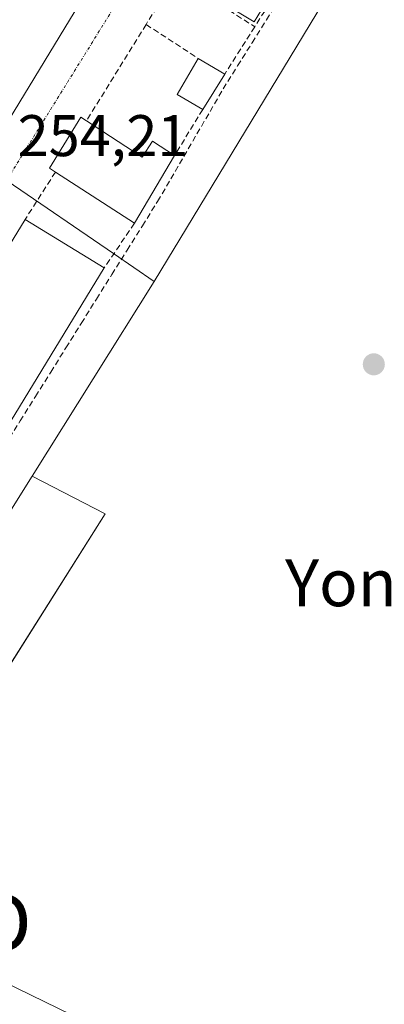
# Model space of a CAD drawing. Units: metres. Extents: x 629524 to 632986, y 4641713 to 4644091.
# Drawn here: x 631256 to 631319, y 4642100 to 4642268 of the extents above; entities that cross this region are included whole.
import ezdxf
from ezdxf.enums import TextEntityAlignment as Align

# ---------------------------------------------------------------- set-up
doc = ezdxf.new("R2010")
doc.units = ezdxf.units.M
doc.header["$MEASUREMENT"] = 0
doc.linetypes.add('TRAZO_Y_PUNTO', pattern=[1, 0.5, -0.25, 0, -0.25])
doc.linetypes.add('TRAZOSX2', pattern=[1.5, 1, -0.5])
doc.layers.get('0').update_dxf_attribs({"lineweight": 5})
for name, color, linetype, lineweight in [('Carátula', 7, 'Continuous', 5), ('Corriente artificial lineal', 5, 'TRAZOSX2', 13), ('Cultivos herbáceos CxS', 92, 'Continuous', 0), ('Edificación', 1, 'Continuous', 13), ('Edificación Cxs', 1, 'Continuous', 13), ('Huerta CxS', 92, 'Continuous', 0), ('Muro lineal', 1, 'TRAZOSX2', 13), ('Núcleo urbano CxS', 19, 'Continuous', 0), ('Piscina', 142, 'Continuous', 0), ('Piscina CxS', 142, 'Continuous', 0), ('Punto de cota en terreno', 7, 'Continuous', 0), ('Rótulo de punto de cota en terreno', 19, 'Continuous', 0), ('Tendido', 6, 'Continuous', 0), ('Texto cartográfico', 19, 'Continuous', 0), ('Torre de tendido puntual', 7, 'Continuous', 0), ('Vía urbana eje', 5, 'TRAZO_Y_PUNTO', 0)]:
    doc.layers.add(name, color=color, linetype=linetype, lineweight=lineweight)
doc.styles.add('Arial', font='txt', dxfattribs={"height": 0.2})

# ---------------------------------------------------------------- blocks, each defined once
blk = doc.blocks.new('*U154')
at = {"layer": 'Cultivos herbáceos CxS', "color": 92, "linetype": 'Continuous', "lineweight": 0}
blk.add_polyline3d([(631398.0445, 4642014.0063, 255.2495), (631243.2629, 4642102.1129, 255.1977), (631228.9753, 4642117.1941, 254.6968), (631271.0441, 4642183.8693, 254.408), (631258.6208, 4642190.3294, 254.3764), (631279.4493, 4642223.5983, 253.7767), (631406.7503, 4642433.6987, 252.6888)], dxfattribs=at)
blk = doc.blocks.new('5PATER')
at = {"layer": 'Carátula', "linetype": 'Continuous', "lineweight": 5}
h = blk.add_hatch(color=250, dxfattribs=at)
edge = h.paths.add_edge_path()
edge.add_ellipse((0, 0.01), major_axis=(-1.33, -1.34), ratio=0.999422, start_angle=0, end_angle=360)
blk = doc.blocks.new('5TTEND')
blk.add_text('5TTEND', height=10).set_placement((0, 0), align=Align.MIDDLE_CENTER)

msp = doc.modelspace()

# ---------------------------------------------------------------- linework, layer by layer
at = {"layer": 'Corriente artificial lineal', "color": 5, "linetype": 'TRAZOSX2', "lineweight": 13}
msp.add_polyline3d([(631253.93, 4642195.58, 254.16), (631256.54, 4642199.75, 254.09), (631259.15, 4642203.92, 254.18), (631261.76, 4642208.08, 253.97), (631264.37, 4642212.25, 253.94), (631266.98, 4642216.42, 253.82), (631269.58, 4642220.58, 253.79), (631272.19, 4642224.75, 253.8), (631274.8, 4642228.92, 253.93), (631277.41, 4642233.08, 253.72), (631280.02, 4642237.25, 253.8), (631282.26, 4642241.09, 253.79), (631284.5, 4642244.93, 253.8), (631286.73, 4642248.78, 253.57), (631288.97, 4642252.62, 253.8), (631291.21, 4642256.46, 253.58), (631293.68, 4642260.4, 253.51), (631296.14, 4642264.35, 253.25), (631298.61, 4642268.29, 253.46), (631301.07, 4642272.23, 253.35)], dxfattribs=at)
at = {"layer": 'Cultivos herbáceos CxS', "color": 92, "linetype": 'Continuous', "lineweight": 0}
for points in [[(631406.75, 4642433.7, 252.69), (631279.45, 4642223.6, 253.78)], [(631279.45, 4642223.6, 253.78), (631258.62, 4642190.33, 254.38)], [(631258.62, 4642190.33, 254.38), (631271.04, 4642183.87, 254.41), (631228.98, 4642117.19, 254.7), (631243.26, 4642102.11, 255.2), (631398.04, 4642014.01, 255.25), (631415, 4642007.84, 253.64)]]:
    msp.add_polyline3d(points, dxfattribs=at)
at = {"layer": 'Edificación', "color": 1, "linetype": 'Continuous', "lineweight": 13}
for points in [[(631273.62, 4642282.48, 253.86), (631252.89, 4642248.48, 254.25), (631228.07, 4642264.49, 254.42), (631230.23, 4642267.87, 254.24), (631228.39, 4642269.05, 254.28), (631226.23, 4642265.69, 254.35), (631218.44, 4642270.71, 254.47)], [(631291.5, 4642259.01, 253.48), (631287.71, 4642252.97, 253.86), (631283.35, 4642255.53, 253.92), (631286.94, 4642261.69, 253.78), (631291.5, 4642259.01, 253.48)], [(631267.85, 4642250.99, 254.2), (631277.39, 4642244.83, 254.17), (631279.14, 4642247.53, 254.12), (631282.92, 4642245.08, 253.88), (631276.05, 4642233.53, 253.76), (631262.57, 4642242.27, 254.23), (631261.58, 4642242.92, 254.22), (631266.89, 4642251.62, 254.19), (631267.85, 4642250.99, 254.2)], [(631240.87, 4642198.05, 254.7), (631236.82, 4642200.53, 254.6), (631257.4, 4642234.17, 254.31), (631270.92, 4642225.89, 253.95), (631250.34, 4642192.26, 254.29), (631240.87, 4642198.05, 254.7)]]:
    msp.add_polyline3d(points, dxfattribs=at)
at = {"layer": 'Edificación Cxs', "color": 1, "linetype": 'Continuous', "lineweight": 13}
msp.add_polyline3d([(631273.62, 4642282.48, 253.86), (631252.89, 4642248.48, 254.25), (631228.07, 4642264.49, 254.42), (631230.23, 4642267.87, 254.24), (631228.39, 4642269.05, 254.28), (631226.23, 4642265.69, 254.36), (631218.44, 4642270.71, 254.47)], dxfattribs=at)
for points in [[(631291.5, 4642259.01, 253.48), (631287.71, 4642252.97, 253.86), (631283.35, 4642255.53, 253.92), (631286.94, 4642261.69, 253.78), (631291.5, 4642259.01, 253.48)], [(631267.85, 4642250.99, 254.2), (631277.39, 4642244.83, 254.17), (631279.14, 4642247.53, 254.12), (631282.92, 4642245.08, 253.88), (631276.05, 4642233.53, 253.76), (631262.57, 4642242.27, 254.23), (631261.58, 4642242.92, 254.22), (631266.89, 4642251.62, 254.19), (631267.85, 4642250.99, 254.2)], [(631240.87, 4642198.05, 254.7), (631236.82, 4642200.53, 254.6), (631257.4, 4642234.17, 254.31), (631270.92, 4642225.89, 253.95), (631250.34, 4642192.26, 254.29), (631240.87, 4642198.05, 254.7)]]:
    msp.add_polyline3d(points, close=True, dxfattribs=at)
at = {"layer": 'Huerta CxS', "color": 92, "linetype": 'Continuous', "lineweight": 0}
msp.add_polyline3d([(631402.46, 4641942.74, 253.77), (631396.32, 4641954.48, 255.03), (631346.58, 4641973.53, 256), (631253.45, 4642004.22, 256.07), (631161.13, 4642034.62, 256.11), (631258.62, 4642190.33, 254.38), (631271.04, 4642183.87, 254.41), (631228.98, 4642117.19, 254.7), (631243.26, 4642102.11, 255.2), (631398.04, 4642014.01, 255.25), (631415, 4642007.84, 253.64), (631414.05, 4642001.95, 253.8), (631412.99, 4641992.67, 253.46), (631411.59, 4641983.95, 253.88), (631410.56, 4641975.05, 253.55), (631408.69, 4641964.72, 253.61), (631406.19, 4641954.42, 254.07), (631405.74, 4641952.98, 254.2), (631402.98, 4641944.01, 253.91), (631402.46, 4641942.74, 253.77)], close=True, dxfattribs=at)
for points in [[(631258.62, 4642190.33, 254.38), (631161.13, 4642034.62, 256.11)], [(631258.62, 4642190.33, 254.38), (631271.04, 4642183.87, 254.41), (631228.98, 4642117.19, 254.7), (631243.26, 4642102.11, 255.2), (631398.04, 4642014.01, 255.25), (631415, 4642007.84, 253.64)]]:
    msp.add_polyline3d(points, dxfattribs=at)
at = {"layer": 'Muro lineal', "color": 1, "linetype": 'TRAZOSX2', "lineweight": 13}
for points in [[(631307.12, 4642283.71, 253.69), (631296.6, 4642267.09, 253.4)], [(631283.06, 4642275.55, 253.94), (631278.05, 4642267.47, 253.92)], [(631289.71, 4642271.47, 253.89), (631296.6, 4642267.09, 253.4)], [(631278.05, 4642267.47, 253.92), (631267.85, 4642250.99, 254.2)], [(631278.05, 4642267.47, 253.92), (631286.94, 4642261.69, 253.78)], [(631296.6, 4642267.09, 253.4), (631291.5, 4642259.01, 253.48)], [(631287.71, 4642252.97, 253.86), (631282.92, 4642245.08, 253.88)], [(631262.57, 4642242.27, 254.23), (631257.4, 4642234.17, 254.31)], [(631276.05, 4642233.53, 253.76), (631270.92, 4642225.89, 253.95)]]:
    msp.add_polyline3d(points, dxfattribs=at)
at = {"layer": 'Núcleo urbano CxS', "color": 19, "linetype": 'Continuous', "lineweight": 0}
for points in [[(631279.45, 4642223.6, 253.78), (631272.47, 4642228.36, 253.86), (631254.32, 4642240.75, 254.3), (631232.71, 4642254.26, 254.33), (631209.33, 4642268.88, 254.5), (631211.3, 4642272.03, 254.47), (631254.34, 4642340.24, 254.12), (631265.67, 4642358.82, 254.01), (631265.82, 4642359.08, 254.01), (631288.16, 4642395.65, 253.68), (631338.68, 4642477.97, 252.96), (631360.97, 4642462.76, 253.23), (631382.8, 4642448.9, 253.03), (631400.29, 4642437.8, 252.93), (631400.38, 4642437.74, 252.93), (631406.75, 4642433.7, 252.69), (631279.45, 4642223.6, 253.78)], [(631161.13, 4642034.62, 256.11), (631150.19, 4642036.73, 256.48), (631149.99, 4642036.79, 256.48), (631131.66, 4642043.09, 256.21), (631082.89, 4642059.78, 256.36), (631127, 4642135.73, 256.01), (631141.53, 4642160.05, 255.63), (631147.28, 4642169.67, 255.41), (631099.93, 4642198.71, 255.39), (631145.93, 4642271.8, 254.6), (631162.44, 4642298.2, 254.28), (631186.65, 4642283.06, 254.5), (631209.33, 4642268.88, 254.5), (631232.71, 4642254.26, 254.33), (631254.32, 4642240.75, 254.3), (631272.47, 4642228.36, 253.86), (631279.45, 4642223.6, 253.78), (631258.62, 4642190.33, 254.38), (631161.13, 4642034.62, 256.11)]]:
    msp.add_polyline3d(points, close=True, dxfattribs=at)
for points in [[(631406.75, 4642433.7, 252.69), (631279.45, 4642223.6, 253.78)], [(631209.33, 4642268.88, 254.5), (631232.71, 4642254.26, 254.33), (631254.32, 4642240.75, 254.3), (631272.47, 4642228.36, 253.86), (631279.45, 4642223.6, 253.78)], [(631209.33, 4642268.88, 254.5), (631232.71, 4642254.26, 254.33), (631254.32, 4642240.75, 254.3), (631272.47, 4642228.36, 253.86), (631279.45, 4642223.6, 253.78)], [(631279.45, 4642223.6, 253.78), (631258.62, 4642190.33, 254.38)], [(631258.62, 4642190.33, 254.38), (631161.13, 4642034.62, 256.11)]]:
    msp.add_polyline3d(points, dxfattribs=at)
at = {"layer": 'Piscina', "color": 142, "linetype": 'Continuous', "lineweight": 0}
msp.add_polyline3d([(631296.48, 4642267.92, 253.45), (631294.24, 4642269.3, 253.68), (631292, 4642270.68, 253.88), (631293.28, 4642272.75, 254.07), (631295.52, 4642271.37, 253.91), (631297.76, 4642269.99, 253.62), (631296.48, 4642267.92, 253.45)], dxfattribs=at)
at = {"layer": 'Piscina CxS', "color": 142, "linetype": 'Continuous', "lineweight": 0}
msp.add_polyline3d([(631297.76, 4642269.99, 253.62), (631296.48, 4642267.92, 253.45), (631294.24, 4642269.3, 253.68), (631292, 4642270.68, 253.88), (631293.28, 4642272.75, 254.07), (631295.52, 4642271.37, 253.91), (631297.76, 4642269.99, 253.62)], close=True, dxfattribs=at)
at = {"layer": 'Tendido', "color": 6, "linetype": 'Continuous', "lineweight": 0}
msp.add_polyline3d([(631232.95, 4642114.07, 254.75), (631272.21, 4642094.94, 254.68), (631346.07, 4642058.94, 254.88), (631430.73, 4642016.51, 255.06)], dxfattribs=at)
at = {"layer": 'Vía urbana eje', "color": 5, "linetype": 'TRAZO_Y_PUNTO', "lineweight": 0}
msp.add_lwpolyline([(631310.45, 4642331.44), (631290.05, 4642298.56), (631287.5, 4642294.46), (631256.9, 4642245.14), (631254.35, 4642241.04)], dxfattribs=at)

# ---------------------------------------------------------------- block references
at = {"layer": 'Cultivos herbáceos CxS', "color": 92, "linetype": 'Continuous', "lineweight": 0}
msp.add_blockref('*U154', (0, 0), dxfattribs=at)
at = {"layer": 'Punto de cota en terreno', "linetype": 'Continuous', "lineweight": 0}
msp.add_blockref('5PATER', (631316.93, 4642209.42, 253.7), dxfattribs=at)
at = {"layer": 'Torre de tendido puntual', "linetype": 'Continuous', "lineweight": 0}
msp.add_blockref('5TTEND', (631232.95, 4642114.07, 254.75), dxfattribs=at)

# ---------------------------------------------------------------- texts
at = {"layer": 'Rótulo de punto de cota en terreno', "color": 19, "linetype": 'Continuous', "lineweight": 0, "style": 'Arial'}
msp.add_text('254,21', height=7, dxfattribs=at).set_placement((631256.12, 4642242.8), align=Align.BOTTOM_LEFT)
at = {"layer": 'Texto cartográfico', "color": 19, "linetype": 'Continuous', "lineweight": 0, "style": 'Arial'}
msp.add_text('Yona Alta', height=8, dxfattribs=at).set_placement((631325.61, 4642172.11), align=Align.MIDDLE_CENTER)

doc.saveas('drawing.dxf')
